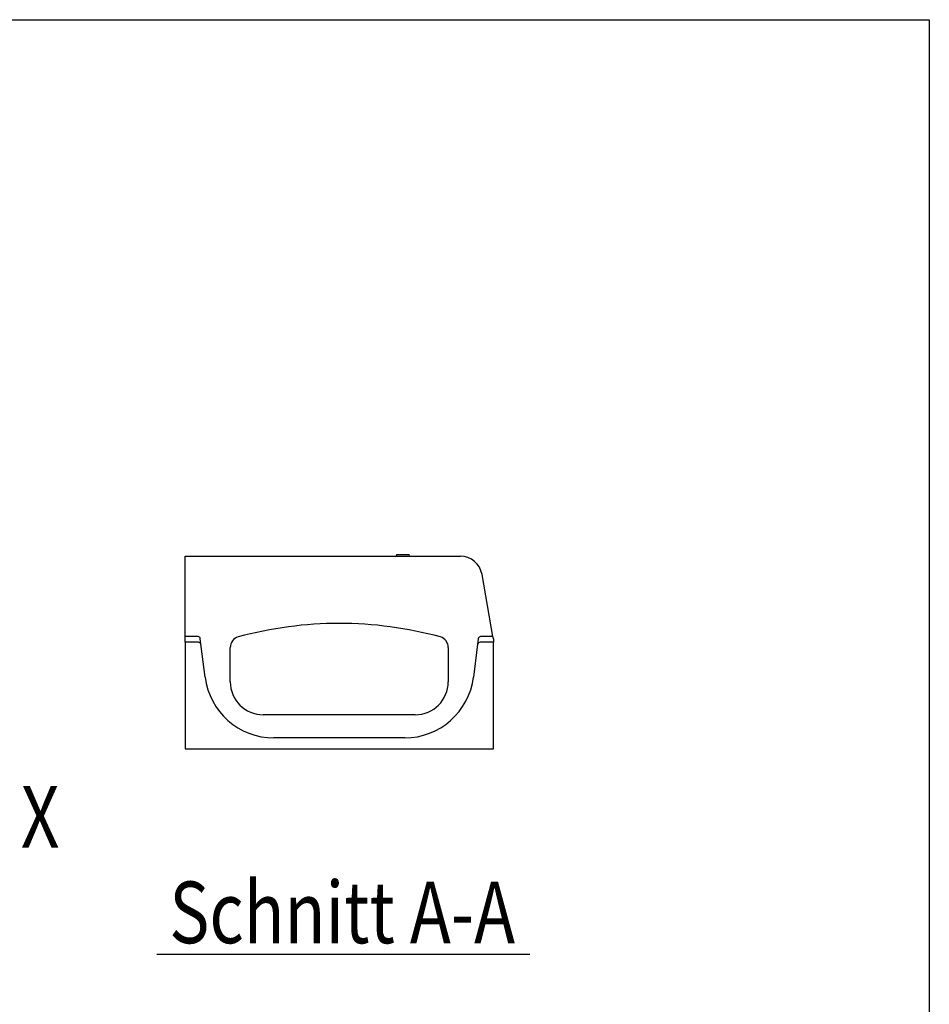
# Model space of a CAD drawing. Extents: x -8 to 3006, y 25 to 2120.
# Drawn here: x 2178 to 3004, y 1225 to 2120 of the extents above; entities that cross this region are included whole.
import ezdxf

# ---------------------------------------------------------------- set-up
doc = ezdxf.new("R2010")
doc.units = 0
doc.header["$LTSCALE"] = 10
doc.header["$MEASUREMENT"] = 0
doc.linetypes.add('AUSGEZOGEN', pattern=[0])
for name, color, linetype in [('AM_BOR', 7, 'CONTINUOUS'), ('DUENN-18', 94, 'CONTINUOUS'), ('KOPF', 12, 'AUSGEZOGEN'), ('SICHTBAR', 7, 'CONTINUOUS'), ('TEXT50', 7, 'CONTINUOUS')]:
    doc.layers.add(name, color=color, linetype=linetype)
doc.styles.add('BEMSTIL', font='isocp3.shx', dxfattribs={"width": 0.8})

# ---------------------------------------------------------------- blocks, each defined once
blk = doc.blocks.new('RA_A4_QU')
at = {"layer": 'KOPF'}
for p, q in [((1.1, 212), (300.4, 212)), ((300.4, 212), (300.4, 2.5))]:
    blk.add_line(p, q, dxfattribs=at)

msp = doc.modelspace()

# ---------------------------------------------------------------- linework, layer by layer
at = {"layer": 'DUENN-18'}
for p, q in [((2520.04, 1634), (2519.64, 1632.5)), ((2520.04, 1634), (2531.33, 1634)), ((2531.73, 1632.5), (2531.33, 1634)), ((2340.06, 1554.4), (2327.95, 1554.4)), ((2607.95, 1554.4), (2595.83, 1554.4))]:
    msp.add_line(p, q, dxfattribs=at)
for centre, major_axis, start_param, end_param in [((2340.08, 1552.28), (-0.16, 2.12), 4.763308, 6.211649), ((2595.81, 1552.28), (0.16, 2.12), 0.071536, 1.519877)]:
    msp.add_ellipse(centre, major_axis=major_axis, ratio=0.939373, start_param=start_param, end_param=end_param, dxfattribs=at)
at = {"layer": 'SICHTBAR'}
for p, q in [((2327.95, 1632.5), (2577.94, 1632.5)), ((2327.95, 1559.5), (2327.95, 1632.5)), ((2607.59, 1559.5), (2597.64, 1615.97)), ((2339.67, 1559.5), (2327.95, 1559.5)), ((2327.95, 1554.4), (2327.95, 1559.5)), ((2346.03, 1522.68), (2341.68, 1557.63)), ((2594.22, 1557.63), (2589.86, 1522.68)), ((2607.59, 1559.5), (2596.22, 1559.5)), ((2607.95, 1557.5), (2607.59, 1559.5)), ((2607.95, 1557.5), (2607.95, 1554.4)), ((2327.95, 1554.4), (2327.95, 1457.5)), ((2368.95, 1518.5), (2368.95, 1549.64)), ((2566.95, 1549.64), (2566.95, 1518.5)), ((2607.95, 1457.5), (2607.95, 1554.4)), ((2536.95, 1488.5), (2398.95, 1488.5)), ((2527.37, 1467.5), (2408.52, 1467.5)), ((2327.95, 1457.5), (2607.95, 1457.5))]:
    msp.add_line(p, q, dxfattribs=at)
for centre, radius, start, end in [((2577.94, 1612.5), 20, 10, 90), ((2467.95, 1221.59), 349.91, 74.785, 105.22436), ((2378.95, 1549.64), 10, 106.7633, 180), ((2556.95, 1549.64), 10, 360, 73.53747), ((2408.52, 1530.47), 62.97, 187.10309, 270), ((2527.37, 1530.47), 62.97, 270, 352.89691), ((2398.95, 1518.5), 30, 180, 270), ((2536.95, 1518.5), 30, 270, 0)]:
    msp.add_arc(centre, radius, start, end, dxfattribs=at)
for centre, major_axis, start_param, end_param in [((2339.69, 1557.37), (-0.16, 2.12), 4.763308, 6.211649), ((2596.2, 1557.37), (0.16, 2.12), 0.071536, 1.519877)]:
    msp.add_ellipse(centre, major_axis=major_axis, ratio=0.939373, start_param=start_param, end_param=end_param, dxfattribs=at)
at = {"layer": 'TEXT50'}
msp.add_line((2302.17, 1271.14), (2641.18, 1271.14), dxfattribs=at)

# ---------------------------------------------------------------- block references
at = {"layer": 'AM_BOR', "xscale": 10, "yscale": 10, "zscale": 10}
msp.add_blockref('RA_A4_QU', (0, 0), dxfattribs=at)

# ---------------------------------------------------------------- texts
at = {"layer": 'TEXT50', "style": 'BEMSTIL', "width": 0.8}
for s, p in [('X', (2178.66, 1367.87)), ('Schnitt A-A', (2313.53, 1280.98))]:
    msp.add_text(s, height=56, dxfattribs=at).set_placement(p)

doc.saveas('drawing.dxf')
